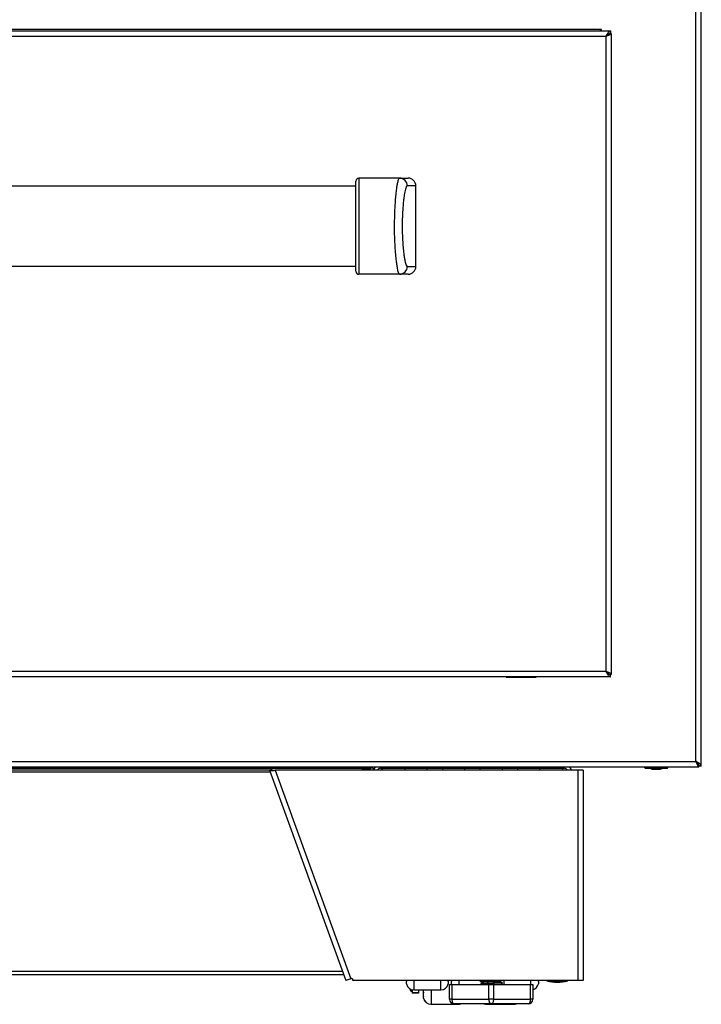
# Model space of a CAD drawing. Units: inches. Extents: x -54 to 72, y -38 to 82.
# Drawn here: x 22 to 34, y -38 to -21 of the extents above; entities that cross this region are included whole.
import ezdxf

# ---------------------------------------------------------------- set-up
doc = ezdxf.new("R2010")
doc.units = ezdxf.units.IN
doc.header["$MEASUREMENT"] = 0

msp = doc.modelspace()

# ---------------------------------------------------------------- linework, layer by layer
at = {"color": 7, "linetype": 'Continuous', "lineweight": 25}
for p, q in [((33.706, -33.621), (33.706, -6.548)), ((32.043, -21.359), (5.713, -21.359)), ((5.751, -21.384), (32.194, -21.384)), ((32.019, -21.384), (32.043, -21.359)), ((32.043, -21.384), (32.043, -21.359)), ((32.178, -21.424), (32.206, -21.424)), ((32.194, -21.384), (32.194, -21.42)), ((32.206, -21.424), (32.206, -32.094)), ((5.827, -21.473), (32.117, -21.473)), ((32.117, -21.473), (32.117, -32.045)), ((28.683, -23.834), (28.006, -23.834)), ((28.683, -23.834), (28.826, -23.834)), ((27.956, -23.969), (9.989, -23.969)), ((28.956, -23.964), (28.812, -23.964)), ((28.956, -25.304), (28.956, -23.964)), ((9.989, -25.299), (27.956, -25.299)), ((28.812, -25.304), (28.956, -25.304)), ((28.683, -25.434), (28.006, -25.434)), ((28.826, -25.434), (28.683, -25.434)), ((32.117, -32.045), (5.827, -32.045)), ((32.178, -32.094), (32.206, -32.094)), ((32.194, -32.134), (32.194, -32.098)), ((32.194, -32.134), (5.751, -32.134)), ((30.456, -32.134), (30.456, -32.139)), ((30.456, -32.139), (30.956, -32.139)), ((30.956, -32.139), (30.956, -32.134)), ((-14.205, -33.544), (33.617, -33.544)), ((-14.254, -33.633), (33.666, -33.633)), ((28.069, -33.659), (14.578, -33.659)), ((26.518, -33.689), (14.578, -33.689)), ((26.552, -33.677), (26.518, -33.689)), ((26.518, -33.689), (27.792, -37.189)), ((26.612, -33.689), (27.875, -37.159)), ((31.649, -33.689), (26.612, -33.689)), ((27.027, -33.659), (27.027, -33.633)), ((28.158, -33.656), (27.336, -33.656)), ((27.747, -33.656), (27.747, -33.633)), ((28.069, -33.689), (28.069, -33.659)), ((28.069, -33.659), (28.194, -33.659)), ((28.247, -33.656), (28.158, -33.656)), ((28.194, -33.659), (28.194, -33.689)), ((28.247, -33.656), (28.247, -33.689)), ((28.367, -33.656), (31.426, -33.656)), ((28.772, -33.656), (28.772, -33.689)), ((29.145, -33.689), (29.145, -33.656)), ((29.397, -33.656), (29.397, -33.689)), ((29.77, -33.689), (29.77, -33.656)), ((30.022, -33.656), (30.022, -33.689)), ((30.395, -33.689), (30.395, -33.656)), ((30.647, -33.656), (30.647, -33.689)), ((31.02, -33.689), (31.02, -33.656)), ((31.649, -33.689), (31.649, -37.189)), ((31.738, -33.689), (31.649, -33.689)), ((31.738, -33.689), (31.738, -37.189)), ((32.761, -33.633), (32.761, -33.645)), ((32.761, -33.645), (32.776, -33.66)), ((32.761, -33.645), (33.151, -33.645)), ((33.136, -33.66), (32.776, -33.66)), ((32.918, -33.673), (32.994, -33.673)), ((33.136, -33.66), (33.151, -33.645)), ((33.151, -33.645), (33.151, -33.633)), ((33.666, -33.633), (33.666, -33.605)), ((33.706, -33.621), (33.67, -33.621)), ((27.758, -37.097), (-8.346, -37.097)), ((27.875, -37.159), (27.792, -37.189)), ((27.875, -37.159), (27.892, -37.153)), ((27.892, -37.153), (27.905, -37.189)), ((31.649, -37.189), (27.905, -37.189)), ((28.797, -37.189), (28.799, -37.208)), ((29.494, -37.208), (29.496, -37.189)), ((29.547, -37.189), (29.549, -37.208)), ((30.022, -37.196), (30.022, -37.203)), ((30.032, -37.189), (30.023, -37.195)), ((30.363, -37.192), (30.368, -37.189)), ((30.363, -37.207), (30.363, -37.192)), ((30.994, -37.208), (30.996, -37.189)), ((31.132, -37.189), (31.133, -37.193)), ((31.133, -37.193), (31.484, -37.193)), ((31.484, -37.193), (31.486, -37.189)), ((31.738, -37.189), (31.649, -37.189)), ((28.799, -37.247), (28.799, -37.208)), ((28.853, -37.327), (28.868, -37.359)), ((28.853, -37.327), (28.868, -37.358)), ((28.896, -37.345), (28.896, -37.397)), ((28.921, -37.347), (29.371, -37.347)), ((29.001, -37.347), (29.001, -37.397)), ((29.082, -37.383), (29.082, -37.347)), ((29.084, -37.359), (29.083, -37.347)), ((29.084, -37.359), (29.084, -37.347)), ((29.494, -37.208), (29.494, -37.247)), ((29.517, -37.502), (29.517, -37.255)), ((29.517, -37.255), (29.554, -37.255)), ((29.549, -37.247), (29.549, -37.208)), ((29.549, -37.247), (29.551, -37.255)), ((29.554, -37.255), (29.554, -37.502)), ((29.554, -37.255), (30.172, -37.255)), ((30.056, -37.223), (30.056, -37.238)), ((30.172, -37.502), (30.172, -37.255)), ((30.172, -37.255), (30.247, -37.255)), ((30.247, -37.255), (30.247, -37.502)), ((30.247, -37.255), (30.864, -37.255)), ((30.363, -37.255), (30.363, -37.254)), ((30.397, -37.235), (30.397, -37.227)), ((30.864, -37.502), (30.864, -37.255)), ((30.864, -37.255), (30.902, -37.255)), ((30.902, -37.255), (30.902, -37.502)), ((30.994, -37.208), (30.994, -37.247)), ((29.001, -37.397), (28.896, -37.397)), ((28.896, -37.397), (28.896, -37.398)), ((29.001, -37.398), (28.896, -37.398)), ((29.001, -37.397), (29.001, -37.398)), ((29.082, -37.383), (29.084, -37.401)), ((29.082, -37.451), (29.082, -37.383)), ((29.084, -37.485), (29.084, -37.401)), ((29.084, -37.485), (29.084, -37.485)), ((29.554, -37.502), (29.517, -37.502)), ((29.554, -37.502), (30.172, -37.502)), ((30.247, -37.502), (30.172, -37.502)), ((30.247, -37.502), (30.864, -37.502)), ((30.902, -37.502), (30.864, -37.502)), ((29.207, -37.585), (29.657, -37.585)), ((29.207, -37.586), (29.657, -37.586)), ((30.209, -37.577), (29.592, -37.577)), ((30.136, -37.585), (30.586, -37.585)), ((30.136, -37.586), (30.586, -37.586)), ((30.827, -37.577), (30.209, -37.577))]:
    msp.add_line(p, q, dxfattribs=at)
at = {"color": 8, "linetype": 'Continuous', "lineweight": 25}
for p, q in [((33.617, -33.544), (33.617, -6.685)), ((26.529, -33.719), (14.453, -33.719)), ((28.158, -33.656), (28.158, -33.659)), ((28.367, -33.633), (28.367, -33.656)), ((31.426, -33.656), (31.426, -33.633)), ((27.736, -37.037), (-8.324, -37.037)), ((28.921, -37.189), (28.921, -37.347)), ((29.371, -37.347), (29.371, -37.189)), ((29.671, -37.189), (29.671, -37.255)), ((30.421, -37.189), (30.421, -37.255)), ((30.871, -37.255), (30.871, -37.189)), ((28.868, -37.335), (28.868, -37.358)), ((28.868, -37.358), (28.868, -37.359)), ((29.207, -37.347), (29.207, -37.455)), ((29.207, -37.455), (29.207, -37.585)), ((29.207, -37.585), (29.207, -37.586)), ((29.657, -37.585), (29.657, -37.577)), ((29.657, -37.586), (29.657, -37.585)), ((30.136, -37.577), (30.136, -37.585)), ((30.136, -37.585), (30.136, -37.586)), ((30.586, -37.585), (30.586, -37.577)), ((30.586, -37.586), (30.586, -37.585))]:
    msp.add_line(p, q, dxfattribs=at)
at = {"color": 7, "linetype": 'Continuous', "lineweight": 25, "flags": 128}
for points in [[(27.336, -33.656), (27.311, -33.659), (27.309, -33.659)], [(29.554, -37.502), (29.555, -37.516), (29.557, -37.53), (29.561, -37.543), (29.565, -37.555), (29.571, -37.564), (29.578, -37.571), (29.585, -37.575), (29.592, -37.577)], [(30.209, -37.577), (30.202, -37.575), (30.195, -37.571), (30.189, -37.564), (30.183, -37.555), (30.178, -37.543), (30.175, -37.53), (30.173, -37.516), (30.172, -37.502)], [(30.247, -37.502), (30.246, -37.516), (30.244, -37.53), (30.241, -37.543), (30.236, -37.555), (30.23, -37.564), (30.224, -37.571), (30.217, -37.575), (30.209, -37.577)], [(30.827, -37.577), (30.834, -37.575), (30.841, -37.571), (30.848, -37.564), (30.853, -37.555), (30.858, -37.543), (30.862, -37.53), (30.864, -37.516), (30.864, -37.502)]]:
    msp.add_lwpolyline(points, dxfattribs=at)
at = {"color": 7, "linetype": 'Continuous', "lineweight": 25}
for centre, radius, start, end in [((28.006, -23.884), 0.05, 90, 180), ((28.683, -23.963), 0.129, 359.6229, 89.6178), ((28.826, -23.964), 0.13, 0, 90), ((28.006, -25.384), 0.05, 180, 270), ((28.683, -25.305), 0.129, 270.3822, 0.3771), ((28.826, -25.304), 0.13, 270, 0), ((28.367, -33.716), 0.12, 136.2378, 166.9971), ((28.367, -33.716), 0.06, 90, 153.2563), ((31.426, -33.716), 0.06, 26.7437, 90), ((31.426, -33.716), 0.12, 13.0029, 43.7622), ((32.918, -33.532), 0.141, 245.2167, 270), ((32.994, -33.532), 0.141, 270, 294.7833), ((31.31, -36.609), 0.61, 253.2113, 269.9348), ((31.308, -36.609), 0.61, 270.0652, 286.7887), ((28.921, -37.222), 0.125, 191.2528, 270), ((28.881, -37.351), 0.015, 207.4635, 0), ((28.881, -37.352), 0.015, 207.4635, 0), ((29.371, -37.222), 0.125, 270, 348.7472), ((30.871, -37.222), 0.125, 284.1227, 348.7472), ((29.207, -37.46), 0.125, 191.2528, 270), ((29.207, -37.461), 0.125, 191.2528, 270), ((29.592, -37.502), 0.075, 180, 270), ((30.827, -37.502), 0.075, 270, 0), ((29.657, -37.46), 0.125, 270, 291.7588), ((29.657, -37.461), 0.125, 270, 292.0858), ((30.136, -37.461), 0.125, 247.9142, 270), ((30.136, -37.46), 0.125, 248.2412, 270), ((30.586, -37.46), 0.125, 270, 291.7588)]:
    msp.add_arc(centre, radius, start, end, dxfattribs=at)
at = {"color": 8, "linetype": 'Continuous', "lineweight": 25}
msp.add_arc((29.086, -37.45), 0.00402, 191.91, 247.5844, dxfattribs=at)
at = {"color": 7, "linetype": 'Continuous', "lineweight": 25}
for points, knots in [([(32.194, -21.384), (32.188, -21.385), (32.176, -21.387), (32.157, -21.406), (32.139, -21.434), (32.125, -21.458), (32.118, -21.471), (32.117, -21.473)], [0, 0, 0, 0, 0.233987, 0.479163, 0.724361, 0.969559, 1, 1, 1, 1]), ([(32.194, -21.42), (32.187, -21.421), (32.172, -21.423), (32.149, -21.44), (32.131, -21.458), (32.12, -21.469), (32.117, -21.473)], [0, 0, 0, 0, 0.292217, 0.585005, 0.877795, 1, 1, 1, 1]), ([(27.956, -25.384), (27.956, -25.382), (27.956, -25.378), (27.956, -25.339), (27.956, -25.28), (27.956, -25.214), (27.956, -25.13), (27.956, -25.012), (27.956, -24.866), (27.956, -24.694), (27.956, -24.52), (27.956, -24.363), (27.956, -24.224), (27.956, -24.118), (27.956, -24.032), (27.956, -23.96), (27.956, -23.898), (27.956, -23.888), (27.956, -23.884)], [0, 0, 0, 0, 0.036785, 0.10374, 0.145595, 0.187504, 0.243033, 0.298631, 0.384613, 0.470693, 0.556099, 0.641465, 0.708156, 0.774757, 0.822598, 0.870369, 0.93505, 1, 1, 1, 1]), ([(28.006, -23.834), (28.006, -23.835), (28.006, -23.837), (28.006, -23.864), (28.006, -23.917), (28.006, -23.997), (28.006, -24.088), (28.006, -24.202), (28.006, -24.348), (28.006, -24.514), (28.006, -24.695), (28.006, -24.876), (28.006, -25.031), (28.006, -25.157), (28.006, -25.246), (28.006, -25.318), (28.006, -25.369), (28.006, -25.405), (28.006, -25.429), (28.006, -25.432), (28.006, -25.434)], [0, 0, 0, 0, 0.033702, 0.068467, 0.13517, 0.182573, 0.231319, 0.295952, 0.362399, 0.444251, 0.528468, 0.611068, 0.696242, 0.750683, 0.806352, 0.848345, 0.891372, 0.925855, 0.96127, 1, 1, 1, 1]), ([(28.683, -25.434), (28.681, -25.432), (28.675, -25.43), (28.663, -25.403), (28.651, -25.35), (28.638, -25.272), (28.627, -25.182), (28.616, -25.07), (28.607, -24.928), (28.601, -24.765), (28.6, -24.589), (28.604, -24.41), (28.612, -24.257), (28.622, -24.13), (28.633, -24.038), (28.643, -23.962), (28.653, -23.908), (28.663, -23.869), (28.673, -23.84), (28.68, -23.836), (28.683, -23.834)], [0, 0, 0, 0, 0.034345, 0.069794, 0.135134, 0.182273, 0.230724, 0.294123, 0.359269, 0.438958, 0.520923, 0.601657, 0.684827, 0.739853, 0.79609, 0.838733, 0.88238, 0.917578, 0.953705, 1, 1, 1, 1]), ([(28.812, -23.964), (28.808, -23.965), (28.798, -23.97), (28.78, -24.017), (28.763, -24.1), (28.75, -24.196), (28.739, -24.304), (28.731, -24.437), (28.727, -24.593), (28.728, -24.749), (28.734, -24.89), (28.744, -25.013), (28.754, -25.107), (28.766, -25.181), (28.778, -25.241), (28.794, -25.292), (28.806, -25.3), (28.812, -25.304)], [0, 0, 0, 0, 0.039916, 0.103863, 0.187086, 0.244375, 0.301736, 0.389459, 0.477271, 0.564292, 0.651268, 0.718489, 0.785618, 0.832704, 0.879717, 0.939637, 1, 1, 1, 1]), ([(32.117, -32.045), (32.125, -32.053), (32.14, -32.069), (32.162, -32.088), (32.18, -32.097), (32.191, -32.097), (32.194, -32.098)], [0, 0, 0, 0, 0.292222, 0.58501, 0.8778, 1, 1, 1, 1]), ([(32.117, -32.045), (32.123, -32.055), (32.135, -32.078), (32.154, -32.107), (32.173, -32.127), (32.186, -32.133), (32.193, -32.134), (32.194, -32.134)], [0, 0, 0, 0, 0.231602, 0.476766, 0.721956, 0.967147, 1, 1, 1, 1]), ([(32.169, -32.09), (32.168, -32.087), (32.167, -32.08), (32.156, -32.069), (32.138, -32.057), (32.124, -32.049), (32.117, -32.045)], [0, 0, 0, 0, 0.18581, 0.457207, 0.728603, 1, 1, 1, 1]), ([(33.706, -33.621), (33.705, -33.615), (33.702, -33.603), (33.683, -33.584), (33.655, -33.565), (33.631, -33.552), (33.618, -33.545), (33.617, -33.544)], [0, 0, 0, 0, 0.233987, 0.479163, 0.724361, 0.969559, 1, 1, 1, 1]), ([(33.67, -33.621), (33.669, -33.613), (33.667, -33.598), (33.65, -33.576), (33.632, -33.558), (33.62, -33.547), (33.617, -33.544)], [0, 0, 0, 0, 0.292217, 0.585005, 0.877795, 1, 1, 1, 1]), ([(26.518, -33.689), (26.519, -33.691), (26.523, -33.695), (26.541, -33.696), (26.565, -33.695), (26.591, -33.692), (26.607, -33.69), (26.612, -33.689)], [0, 0, 0, 0, 0.220389, 0.440805, 0.66122, 0.881636, 1, 1, 1, 1]), ([(26.552, -33.677), (26.553, -33.679), (26.556, -33.683), (26.567, -33.686), (26.583, -33.688), (26.6, -33.689), (26.609, -33.689), (26.612, -33.689)], [0, 0, 0, 0, 0.208528, 0.438949, 0.669391, 0.899832, 1, 1, 1, 1]), ([(28.409, -33.689), (28.405, -33.684), (28.396, -33.672), (28.382, -33.659), (28.372, -33.657), (28.367, -33.656)], [0, 0, 0, 0, 0.283797, 0.641898, 1, 1, 1, 1]), ([(31.426, -33.656), (31.421, -33.657), (31.411, -33.659), (31.397, -33.672), (31.388, -33.684), (31.384, -33.689)], [0, 0, 0, 0, 0.358102, 0.716203, 1, 1, 1, 1]), ([(30.392, -37.226), (30.393, -37.225), (30.395, -37.223), (30.356, -37.22), (30.281, -37.215), (30.186, -37.21), (30.097, -37.205), (30.037, -37.2), (30.016, -37.197), (30.024, -37.195), (30.025, -37.195)], [0, 0, 0, 0, 0.036982, 0.194724, 0.351029, 0.507082, 0.664958, 0.820745, 0.977558, 1, 1, 1, 1]), ([(30.359, -37.206), (30.359, -37.206), (30.362, -37.204), (30.329, -37.2), (30.273, -37.196), (30.216, -37.192), (30.186, -37.19), (30.174, -37.189)], [0, 0, 0, 0, 0.056606, 0.348887, 0.638496, 0.859988, 1, 1, 1, 1]), ([(30.056, -37.238), (30.05, -37.241), (30.041, -37.247), (30.031, -37.252), (30.027, -37.255)], [0, 0, 0, 0, 0.558403, 1, 1, 1, 1]), ([(30.03, -37.206), (30.036, -37.209), (30.047, -37.216), (30.057, -37.223), (30.063, -37.226)], [0, 0, 0, 0, 0.500039, 1, 1, 1, 1]), ([(30.391, -37.235), (30.393, -37.234), (30.397, -37.232), (30.356, -37.227), (30.281, -37.223), (30.186, -37.218), (30.099, -37.213), (30.044, -37.209), (30.037, -37.207), (30.035, -37.206)], [0, 0, 0, 0, 0.073663, 0.248116, 0.420979, 0.593563, 0.768164, 0.940454, 1, 1, 1, 1]), ([(30.217, -37.255), (30.214, -37.254), (30.187, -37.253), (30.133, -37.249), (30.078, -37.244), (30.052, -37.241), (30.058, -37.239), (30.058, -37.238)], [0, 0, 0, 0, 0.031194, 0.335819, 0.637802, 0.943831, 1, 1, 1, 1]), ([(30.066, -37.226), (30.067, -37.226), (30.071, -37.228), (30.114, -37.232), (30.183, -37.237), (30.261, -37.242), (30.318, -37.246), (30.349, -37.249), (30.363, -37.252), (30.361, -37.254), (30.36, -37.254)], [0, 0, 0, 0, 0.040303, 0.213113, 0.388051, 0.560693, 0.734291, 0.839323, 0.945301, 1, 1, 1, 1]), ([(30.396, -37.226), (30.39, -37.223), (30.379, -37.216), (30.368, -37.209), (30.362, -37.206)], [0, 0, 0, 0, 0.500184, 1, 1, 1, 1]), ([(30.363, -37.255), (30.368, -37.251), (30.379, -37.245), (30.39, -37.239), (30.396, -37.235)], [0, 0, 0, 0, 0.4840609, 1, 1, 1, 1])]:
    msp.add_open_spline(points, degree=3, knots=knots, dxfattribs=at)
for points in [[(32.117, -21.473), (32.129, -21.469), (32.152, -21.46), (32.182, -21.448), (32.202, -21.436), (32.205, -21.428), (32.206, -21.424)], [(32.117, -21.473), (32.124, -21.469), (32.138, -21.46), (32.156, -21.448), (32.168, -21.436), (32.17, -21.428), (32.17, -21.424)], [(32.206, -32.094), (32.205, -32.09), (32.202, -32.081), (32.182, -32.069), (32.152, -32.057), (32.129, -32.049), (32.117, -32.045)], [(33.617, -33.544), (33.621, -33.556), (33.629, -33.579), (33.641, -33.609), (33.654, -33.629), (33.662, -33.632), (33.666, -33.633)], [(33.617, -33.544), (33.621, -33.551), (33.629, -33.565), (33.641, -33.583), (33.654, -33.595), (33.662, -33.596), (33.666, -33.597)]]:
    msp.add_open_spline(points, degree=3, dxfattribs=at)

doc.saveas('drawing.dxf')
